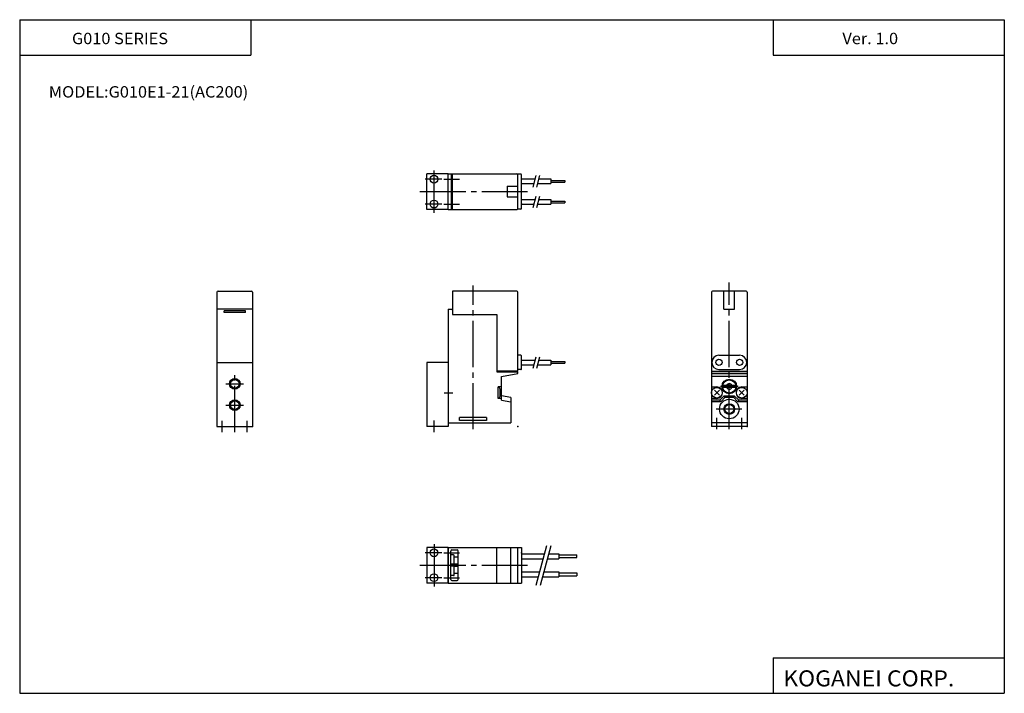
# Model space of a CAD drawing. Extents: x -138 to 138, y -95 to 94.
import ezdxf

# ---------------------------------------------------------------- set-up
doc = ezdxf.new("R2010")
doc.units = 0
doc.linetypes.add('CENTER', pattern=[17.5, 13, -1.5, 1.5, -1.5])
doc.layers.get('0').update_dxf_attribs({"linetype": 'CONTINUOUS'})
doc.styles.get("Standard").update_dxf_attribs({"font": 'txt', "bigfont": 'BIGFONT'})

msp = doc.modelspace()

# ---------------------------------------------------------------- linework, layer by layer
for p, q in [((-138.399994, 94.5), (138.350006, 94.5)), ((-138.399994, 94.5), (-138.399994, -94.800003)), ((-73.399994, 94.5), (-73.399994, 84.5)), ((73.350006, 94.5), (73.350006, 84.5)), ((138.350006, 94.5), (138.350006, -94.800003)), ((-138.399994, 84.5), (-73.399994, 84.5)), ((73.350006, 84.5), (138.350006, 84.5)), ((-17.946564, 51.182804), (1.353435, 51.182957)), ((-17.946486, 41.182804), (-17.946564, 51.182804)), ((-17.046486, 41.182812), (-17.046564, 51.182812)), ((-16.746485, 41.182816), (-16.746565, 51.182816)), ((2.453436, 51.082966), (1.577044, 51.082966)), ((1.653513, 41.48296), (1.653438, 50.882961)), ((2.653513, 41.482967), (2.653438, 50.882969)), ((2.653447, 49.732967), (6.503448, 49.732998)), ((2.653458, 48.432968), (6.153458, 48.432995)), ((7.193457, 48.433006), (10.853456, 48.433033)), ((7.543447, 49.733009), (10.853446, 49.733032)), ((10.853446, 49.733032), (10.853456, 48.433033)), ((10.85345, 49.333035), (14.85345, 49.333065)), ((10.853454, 48.833035), (14.853454, 48.833065)), ((14.853449, 49.333065), (14.853449, 48.833065)), ((2.653493, 43.932968), (6.503494, 43.932999)), ((2.653504, 42.632969), (6.153504, 42.632996)), ((7.193503, 42.633003), (10.853502, 42.633034)), ((7.543493, 43.933006), (10.853493, 43.933033)), ((10.853493, 43.933033), (10.853502, 42.633034)), ((10.853496, 43.533035), (14.853496, 43.533066)), ((10.853499, 43.033035), (14.853499, 43.033066)), ((14.853495, 43.533066), (14.853495, 43.033066)), ((-17.946486, 41.182804), (1.353514, 41.182957)), ((2.453514, 41.282967), (1.577122, 41.282967)), ((-82.946495, 17.882774), (-82.946495, -1.817226)), ((-82.646492, 18.182774), (-73.246498, 18.182774)), ((-72.946495, 17.882774), (-72.946495, -1.817226)), ((1.353502, 18.182774), (-16.746498, 18.182774)), ((-16.746498, 18.182774), (-16.746498, 11.682774)), ((1.653503, -4.317226), (1.653503, 17.882774)), ((56.053501, 17.882774), (56.053501, -18.817226)), ((65.753502, 18.182774), (56.3535, 18.182774)), ((66.053497, 17.882774), (66.053497, -18.817226)), ((-72.946495, 13.182774), (-82.946495, 13.182774)), ((-74.946495, 12.682774), (-80.946495, 12.682774)), ((-80.946495, 12.182774), (-80.946495, 12.682774)), ((-74.946495, 12.182774), (-80.946495, 12.182774)), ((-74.946495, 12.182774), (-74.946495, 12.682774)), ((-17.946497, 13.182774), (-17.946497, -18.817226)), ((-17.946497, 13.182774), (-17.046497, 13.182774)), ((-17.046497, 13.182774), (-16.746496, 12.882773)), ((-16.746498, 11.682774), (-4.246496, 11.682774)), ((-4.246496, 11.682774), (-4.246496, -4.417227)), ((2.453503, 0.182774), (1.653503, 0.182774)), ((58.1535, 0.182774), (63.953503, 0.182774)), ((2.653503, -3.617226), (2.653503, -0.017227)), ((2.653503, -1.167227), (6.503504, -1.167227)), ((2.653503, -2.467226), (6.153503, -2.467226)), ((7.193502, -2.467226), (10.853502, -2.467226)), ((7.543503, -1.167227), (10.853502, -1.167227)), ((10.853502, -1.167227), (10.853502, -2.467226)), ((10.853502, -1.567226), (14.853502, -1.567226)), ((10.853502, -2.067226), (14.853502, -2.067226)), ((14.853502, -1.567226), (14.853502, -2.067226)), ((1.653503, -4.317226), (-4.246496, -4.317226)), ((-4.246496, -4.417227), (1.653503, -4.417227)), ((-2.946497, -5.726409), (1.653503, -4.915305)), ((1.053503, -4.317226), (1.053503, -4.417227)), ((2.453503, -3.817226), (1.653503, -3.817226)), ((1.653503, -4.915305), (1.653503, -4.417227)), ((56.053501, -4.317226), (66.053497, -4.317226)), ((66.053497, -4.417227), (56.053501, -4.417227)), ((56.053501, -4.915305), (66.053497, -4.915305)), ((58.1535, -3.817226), (63.953503, -3.817226)), ((-2.946497, -12.417227), (-2.946497, -5.726409)), ((66.053497, -5.726409), (56.053501, -5.726409)), ((62.9035, -8.267226), (59.227989, -8.267226)), ((-2.946497, -8.717226), (-3.946497, -8.717226)), ((-3.946497, -11.917227), (-3.946497, -8.717226)), ((-3.846497, -8.817226), (-3.946497, -8.817226)), ((-3.346497, -11.317226), (-3.346497, -9.317226)), ((56.053501, -8.717226), (57.553501, -8.717226)), ((56.846394, -9.61012), (58.260609, -11.024333)), ((56.846394, -11.024332), (58.260609, -9.61012)), ((62.879013, -8.867227), (59.227989, -8.867227)), ((65.260605, -9.61012), (63.846394, -11.024331)), ((65.260605, -11.024332), (63.846394, -9.610121)), ((64.553497, -8.717226), (66.053497, -8.717226)), ((-3.846497, -11.817226), (-3.946497, -11.817226)), ((-2.946497, -11.917227), (-3.946497, -11.917227)), ((-2.946497, -12.417226), (-0.346497, -12.858044)), ((-0.346497, -11.625676), (-2.946496, -11.167227)), ((-0.346497, -11.625676), (-0.346497, -18.817226)), ((57.553501, -11.917227), (56.053501, -11.917227)), ((58.4035, -12.417227), (56.053501, -12.417227)), ((58.65913, -12.858044), (56.053501, -12.858044)), ((58.4035, -12.417228), (59.6535, -11.167226)), ((58.659134, -12.858046), (58.4035, -12.417226)), ((59.90913, -11.608043), (58.659126, -12.858045)), ((59.6535, -11.167227), (62.453503, -11.167227)), ((59.90913, -11.608044), (59.6535, -11.167227)), ((59.90913, -11.608044), (62.197872, -11.608044)), ((62.197872, -11.608043), (62.453503, -11.167223)), ((62.197872, -11.608043), (63.447872, -12.858045)), ((63.703503, -12.417228), (62.453503, -11.167226)), ((63.703503, -12.417225), (63.447872, -12.858042)), ((66.053497, -12.858044), (63.447872, -12.858044)), ((66.053497, -12.417227), (63.703503, -12.417227)), ((66.053497, -11.917227), (64.553497, -11.917227)), ((-17.946497, -18.817226), (-0.346497, -18.817226)), ((-14.746497, -18.117226), (-14.746497, -17.317226)), ((-7.146497, -17.317226), (-14.746497, -17.317226)), ((-7.146497, -18.117226), (-14.746497, -18.117226)), ((-7.146497, -17.317226), (-7.146497, -18.117226)), ((66.053497, -18.817226), (56.053501, -18.817226)), ((-17.946497, -53.817226), (-17.946497, -63.817226)), ((-17.946497, -53.817226), (2.653503, -53.817226)), ((-17.946497, -63.817226), (-17.946497, -53.817226)), ((-17.246498, -62.817226), (-17.246498, -54.817226)), ((-16.946497, -54.517227), (-15.446497, -54.517227)), ((-15.146497, -62.817226), (-15.146497, -54.817226)), ((-4.246496, -63.817226), (-4.246496, -53.817226)), ((-0.346497, -63.817226), (-0.346497, -53.817226)), ((1.653503, -63.817226), (1.653503, -53.817226)), ((2.653503, -53.817226), (2.653503, -63.817226)), ((-16.446497, -55.917225), (-17.246498, -55.917225)), ((-16.246498, -58.543892), (-16.246498, -56.117226)), ((-15.146497, -56.517227), (-16.246498, -56.517227)), ((2.653503, -55.562225), (9.119503, -55.562225)), ((2.653503, -56.992226), (8.738171, -56.992226)), ((9.97817, -56.992226), (13.183504, -56.992226)), ((10.359503, -55.562225), (13.183504, -55.562225)), ((13.183504, -55.562225), (13.183504, -56.992226)), ((13.183504, -55.877228), (18.183504, -55.877228)), ((13.183504, -56.677227), (18.183504, -56.677227)), ((18.183504, -56.677227), (18.183504, -55.877228)), ((-16.246498, -58.543892), (-17.246498, -58.543892)), ((-15.146497, -58.617226), (-17.246498, -58.617226)), ((-15.146497, -59.017227), (-17.246498, -59.017227)), ((-16.246498, -59.090561), (-17.246498, -59.090561)), ((-15.146497, -58.470558), (-16.246498, -58.470558)), ((-16.246498, -61.517227), (-16.246498, -59.090561)), ((-15.146497, -59.163895), (-16.246498, -59.163895)), ((2.653503, -60.642227), (7.764837, -60.642227)), ((9.004837, -60.642227), (13.183504, -60.642227)), ((13.183504, -60.642227), (13.183504, -62.072227)), ((-16.446497, -61.717228), (-17.246498, -61.717228)), ((-16.946497, -63.117226), (-15.446497, -63.117226)), ((-15.146497, -61.117226), (-16.246498, -61.117226)), ((2.653503, -62.072227), (7.383503, -62.072227)), ((8.623503, -62.072227), (13.183504, -62.072227)), ((13.183504, -60.957226), (18.183504, -60.957226)), ((13.183504, -61.757225), (18.183504, -61.757225)), ((18.183504, -60.957226), (18.183504, -61.757225)), ((-17.946497, -63.817226), (2.653503, -63.817226)), ((73.350006, -84.800003), (138.350006, -84.800003)), ((73.350006, -84.800003), (73.350006, -94.800003)), ((-138.399994, -94.800003), (138.350006, -94.800003))]:
    msp.add_line(p, q)
at = {"color": 4}
for p, q in [((-17.946564, 51.182804), (-23.946564, 51.182758)), ((-23.946486, 41.182758), (-23.946564, 51.182758)), ((-17.946486, 41.182804), (-23.946486, 41.182758)), ((-82.946495, -1.817226), (-72.946495, -1.817226)), ((-82.946495, -1.817226), (-82.946495, -19.817226)), ((-72.946495, -1.817226), (-72.946495, -19.817226)), ((-23.946497, -1.817226), (-23.946497, -19.817226)), ((-17.946497, -1.817226), (-23.946497, -1.817226)), ((-17.946497, -18.817226), (-17.946497, -19.817226)), ((56.053501, -18.817226), (56.053501, -19.817226)), ((66.053497, -18.817226), (66.053497, -19.817226)), ((-82.946495, -19.817226), (-72.946495, -19.817226)), ((-17.946497, -19.817226), (-23.946497, -19.817226)), ((66.053497, -19.817226), (56.053501, -19.817226)), ((-17.946497, -53.817226), (-23.946497, -53.817226)), ((-23.946497, -53.817226), (-23.946497, -63.817226)), ((-17.946497, -63.817226), (-23.946497, -63.817226))]:
    msp.add_line(p, q, dxfattribs=at)
at = {"color": 1, "linetype": 'CENTER'}
for p, q in [((-21.946478, 40.228191), (-21.946571, 52.137356)), ((-19.726082, 49.682793), (-24.469685, 49.682755)), ((-19.726027, 42.682793), (-24.469629, 42.682755)), ((-77.946495, -21.423004), (-77.946495, -5.300899)), ((-80.431099, -7.817226), (-75.462036, -7.817226)), ((-80.431099, -13.817226), (-75.462036, -13.817226)), ((-81.446495, -21.423004), (-81.446495, -18.255085)), ((-74.446495, -21.423004), (-74.446495, -18.255085)), ((-21.946497, -21.423004), (-21.946497, -18.155436)), ((-19.726027, -55.317226), (-24.469629, -55.317226)), ((-21.946497, -52.862644), (-21.946497, -64.771812)), ((-19.726027, -62.317226), (-24.469629, -62.317226))]:
    msp.add_line(p, q, dxfattribs=at)
at = {"color": 2}
for p, q in [((5.903465, 47.482994), (6.763439, 50.683002)), ((6.933466, 47.483002), (7.79344, 50.68301)), ((-1.346536, 47.682938), (1.653464, 47.682961)), ((-1.346536, 47.682938), (-1.346512, 44.682938)), ((-1.346512, 44.682938), (1.653488, 44.682961)), ((5.903511, 41.682995), (6.763484, 44.883003)), ((6.933512, 41.683002), (7.793486, 44.883011)), ((59.553501, 13.182774), (59.553501, 18.182774)), ((62.553501, 13.182774), (62.553501, 18.182774)), ((59.553501, 13.182774), (62.553501, 13.182774)), ((5.903502, -3.417227), (6.763503, -0.217226)), ((6.933504, -3.417227), (7.793504, -0.217226)), ((6.763502, -64.397224), (9.723052, -53.298912)), ((8.003502, -64.397224), (10.963053, -53.298912))]:
    msp.add_line(p, q, dxfattribs=at)
at = {"color": 2, "linetype": 'CENTER'}
for p, q in [((-19.167582, 49.682796), (-14.79345, 49.682831)), ((-25.965944, 46.182743), (4.353559, 46.182983)), ((-19.167526, 42.682796), (-14.793395, 42.682831)), ((-10.946497, -20.602232), (-10.946497, 19.771526)), ((61.053501, -20.602232), (61.053501, 20.634506)), ((-19.132343, -10.317226), (-16.693661, -10.317226)), ((63.553501, -8.567226), (58.553501, -8.567226)), ((64.53981, -14.917227), (57.405605, -14.917227)), ((57.553501, -20.602232), (57.553501, -17.41382)), ((64.553497, -20.602232), (64.553497, -17.41382)), ((-19.167526, -55.317226), (-14.793394, -55.317226)), ((-25.965916, -58.817226), (4.353586, -58.817226)), ((-19.167526, -62.317226), (-14.793394, -62.317226))]:
    msp.add_line(p, q, dxfattribs=at)
at = {"color": 4}
for centre, radius in [((-21.946552, 49.682774), 1.1), ((-21.946497, 42.682774), 1.1), ((-77.946495, -7.817226), 1.5), ((-77.946495, -7.817226), 1.2), ((-77.946495, -13.817226), 1.5), ((-77.946495, -13.817226), 1.2), ((-21.946497, -55.317226), 1.1), ((-21.946497, -62.317226), 1.1)]:
    msp.add_circle(centre, radius, dxfattribs=at)
for centre, radius in [((58.1535, -1.817226), 0.875), ((63.953503, -1.817226), 0.875), ((61.053501, -8.567226), 2.05), ((61.053501, -8.567226), 1.9), ((61.053501, -8.567226), 1.85), ((57.553501, -10.317226), 1.5), ((64.553497, -10.317226), 1.5), ((61.053501, -14.917227), 2.75), ((61.053501, -14.917227), 1.5), ((61.053501, -14.917227), 1.25)]:
    msp.add_circle(centre, radius)
for centre, radius, start, end in [((1.353437, 50.882957), 0.3, 0.000729, 90.000458), ((2.454149, 50.883678), 0.19929, 359.796021, 90.205017), ((1.353512, 41.48296), 0.299999, 270.000458, 0.000729), ((2.454224, 41.482254), 0.199289, 269.795929, 0.205088), ((-82.646492, 17.882774), 0.299999, 90, 180), ((-73.246498, 17.882774), 0.300003, 0, 90), ((1.353502, 17.882774), 0.3, 0, 90), ((56.3535, 17.882774), 0.299999, 90, 180), ((65.753502, 17.882774), 0.300003, 0, 90), ((2.454214, -0.016516), 0.19929, 359.795471, 90.204536), ((58.1535, -1.817226), 2, 90, 270), ((63.953503, -1.817226), 2, 270, 90), ((2.454214, -3.617937), 0.19929, 269.795471, 0.20454), ((61.053501, -8.567226), 0.799999, 22.024345, 157.975662), ((-3.846497, -9.317226), 0.5, 0, 90), ((57.553501, -10.317226), 1.6, 270, 90), ((61.053501, -8.567226), 0.799999, 202.024338, 337.975647), ((64.553497, -10.317226), 1.6, 90, 270), ((-3.846497, -11.317226), 0.5, 270, 0), ((-16.946497, -54.817226), 0.299999, 90, 180), ((-15.446497, -54.817226), 0.3, 0, 90), ((-16.446497, -56.117226), 0.200001, 0, 90), ((-16.946497, -62.817226), 0.299999, 180, 270), ((-16.446497, -61.517227), 0.200001, 270, 0), ((-15.446497, -62.817226), 0.299999, 270, 0)]:
    msp.add_arc(centre, radius, start, end)
for p in [(-21.946497, 42.682774), (2.653451, 42.732773), (2.653451, 42.732773), (2.653451, 42.732773), (-81.446495, -19.817226), (-72.946495, -19.817226), (-21.946497, -19.817226), (1.653502, -19.817226), (57.553501, -19.817226), (66.053505, -19.817226), (-21.946497, -55.317226), (2.653502, -55.317226)]:
    msp.add_point(p)

# ---------------------------------------------------------------- texts
at = {"width": 1.052632}
for s, height, p in [('G010 SERIES', 3.2, (-123.707138, 87.620003)), ('Ver. 1.0', 3.2, (92.842865, 87.620003)), ('MODEL:G010E1-21(AC200)', 3.2, (-130.207001, 72.620003)), ('KOGANEI CORP.', 4.5, (76.207352, -92.850006))]:
    msp.add_text(s, height=height, dxfattribs=at).set_placement(p)

doc.saveas('drawing.dxf')
